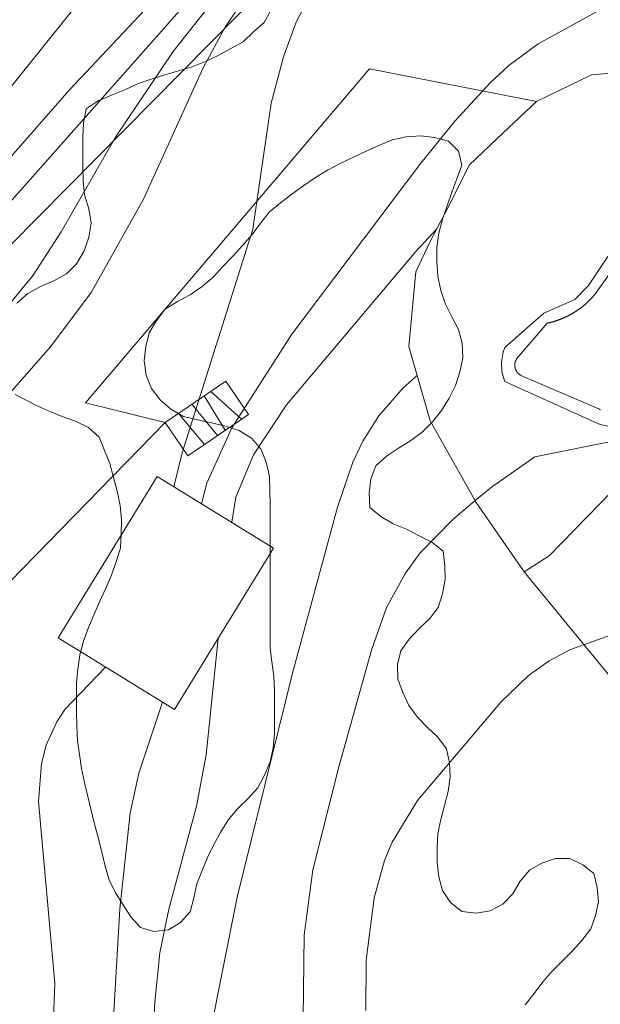
# Model space of a CAD drawing. Units: millimetres. Extents: x 420998 to 422000, y 4488498 to 4489003.
# Drawn here: x 421801 to 421821, y 4488917 to 4488951 of the extents above; entities that cross this region are included whole.
import ezdxf

# ---------------------------------------------------------------- set-up
doc = ezdxf.new("R2010")
doc.units = ezdxf.units.MM
doc.header["$MEASUREMENT"] = 0
for name, color, linetype, lineweight in [('f040024s_piscina', 140, 'Continuous', 9), ('f050002l_curvanivel_cgn', 23, 'Continuous', 9), ('f050002l_curvanivel_mae', 213, 'Continuous', 9), ('f060140s_arboladourbano', 92, 'Continuous', 9), ('f070045l_muro_tap', 11, 'MURO2', 9), ('f070057s_edificacionligera', 11, 'Continuous', 9), ('f070058l_elementoconstruido_bordillo', 30, 'Continuous', 9), ('f070058l_elementoconstruido_par', 11, 'Continuous', 9), ('f070066l_obracontencion', 11, 'CONTENCION', 9), ('f071028l_acera_escalera', 11, 'Continuous', 9), ('f071028s_acera_escalera', 11, 'Continuous', 9)]:
    doc.layers.add(name, color=color, linetype=linetype, lineweight=lineweight)
doc.linetypes.add('CONTENCION', pattern='A,6.1e-05,[1,obra_contencion.shx,S=1,R=0,X=0,Y=0],-6.120525', length=6.120586)
doc.linetypes.add('MURO2', pattern='A,3.1e-05,[1,muro2.shx,S=1,R=0,X=0,Y=0],-3.058844', length=3.058875)

msp = doc.modelspace()

# ---------------------------------------------------------------- linework, layer by layer
at = {"layer": 'f040024s_piscina'}
msp.add_polyline3d([(421821.394, 4488937.596, 674.766), (421821.39, 4488937.599, 674.766), (421821.385, 4488937.602, 674.766), (421821.381, 4488937.605, 674.766), (421821.376, 4488937.608, 674.766), (421821.371, 4488937.611, 674.766), (421821.367, 4488937.614, 674.766), (421821.362, 4488937.617, 674.766), (421821.358, 4488937.621, 674.766), (421818.581, 4488938.813, 674.766), (421818.578, 4488938.815, 674.766), (421818.574, 4488938.817, 674.766), (421818.571, 4488938.819, 674.766), (421818.568, 4488938.821, 674.766), (421818.564, 4488938.823, 674.766), (421818.561, 4488938.825, 674.766), (421818.558, 4488938.827, 674.766), (421818.555, 4488938.829, 674.766), (421818.551, 4488938.831, 674.766), (421818.548, 4488938.833, 674.766), (421818.545, 4488938.835, 674.766), (421818.542, 4488938.837, 674.766), (421818.539, 4488938.839, 674.766), (421818.536, 4488938.841, 674.766), (421818.532, 4488938.843, 674.766), (421818.529, 4488938.846, 674.766), (421818.526, 4488938.848, 674.766), (421818.523, 4488938.85, 674.766), (421818.52, 4488938.853, 674.766), (421818.517, 4488938.855, 674.766), (421818.514, 4488938.857, 674.766), (421818.511, 4488938.86, 674.766), (421818.508, 4488938.862, 674.766), (421818.505, 4488938.865, 674.766), (421818.502, 4488938.867, 674.766), (421818.5, 4488938.87, 674.766), (421818.497, 4488938.872, 674.766), (421818.494, 4488938.875, 674.766), (421818.491, 4488938.877, 674.766), (421818.488, 4488938.88, 674.766), (421818.486, 4488938.883, 674.766), (421818.483, 4488938.885, 674.766), (421818.48, 4488938.888, 674.766), (421818.477, 4488938.891, 674.766), (421818.475, 4488938.893, 674.766), (421818.472, 4488938.896, 674.766), (421818.47, 4488938.899, 674.766), (421818.467, 4488938.902, 674.766), (421818.465, 4488938.905, 674.766), (421818.462, 4488938.908, 674.766), (421818.46, 4488938.911, 674.766), (421818.457, 4488938.913, 674.766), (421818.455, 4488938.916, 674.766), (421818.452, 4488938.919, 674.766), (421818.45, 4488938.922, 674.766), (421818.448, 4488938.925, 674.766), (421818.445, 4488938.928, 674.766), (421818.443, 4488938.932, 674.766), (421818.441, 4488938.935, 674.766), (421818.438, 4488938.938, 674.766), (421818.436, 4488938.941, 674.766), (421818.434, 4488938.944, 674.766), (421818.432, 4488938.947, 674.766), (421818.43, 4488938.95, 674.766), (421818.428, 4488938.954, 674.766), (421818.426, 4488938.957, 674.766), (421818.424, 4488938.96, 674.766), (421818.422, 4488938.963, 674.766), (421818.42, 4488938.967, 674.766), (421818.418, 4488938.97, 674.766), (421818.416, 4488938.973, 674.766), (421818.414, 4488938.976, 674.766), (421818.412, 4488938.98, 674.766), (421818.41, 4488938.983, 674.766), (421818.409, 4488938.987, 674.766), (421818.407, 4488938.99, 674.766), (421818.405, 4488938.993, 674.766), (421818.403, 4488938.997, 674.766), (421818.402, 4488939, 674.766), (421818.4, 4488939.004, 674.766), (421818.399, 4488939.007, 674.766), (421818.397, 4488939.011, 674.766), (421818.396, 4488939.014, 674.766), (421818.394, 4488939.018, 674.766), (421818.393, 4488939.021, 674.766), (421818.391, 4488939.025, 674.766), (421818.39, 4488939.028, 674.766), (421818.389, 4488939.032, 674.766), (421818.387, 4488939.036, 674.766), (421818.386, 4488939.039, 674.766), (421818.385, 4488939.043, 674.766), (421818.384, 4488939.046, 674.766), (421818.382, 4488939.05, 674.766), (421818.381, 4488939.054, 674.766), (421818.38, 4488939.057, 674.766), (421818.379, 4488939.061, 674.766), (421818.378, 4488939.065, 674.766), (421818.377, 4488939.068, 674.766), (421818.376, 4488939.072, 674.766), (421818.375, 4488939.076, 674.766), (421818.374, 4488939.08, 674.766), (421818.373, 4488939.083, 674.766), (421818.373, 4488939.087, 674.766), (421818.372, 4488939.091, 674.766), (421818.371, 4488939.094, 674.766), (421818.37, 4488939.098, 674.766), (421818.37, 4488939.102, 674.766), (421818.369, 4488939.106, 674.766), (421818.368, 4488939.11, 674.766), (421818.368, 4488939.113, 674.766), (421818.367, 4488939.117, 674.766), (421818.367, 4488939.121, 674.766), (421818.366, 4488939.125, 674.766), (421818.366, 4488939.128, 674.766), (421818.366, 4488939.132, 674.766), (421818.365, 4488939.136, 674.766), (421818.365, 4488939.14, 674.766), (421818.365, 4488939.144, 674.766), (421818.364, 4488939.148, 674.766), (421818.364, 4488939.151, 674.766), (421818.364, 4488939.155, 674.766), (421818.364, 4488939.159, 674.766), (421818.364, 4488939.163, 674.766), (421818.364, 4488939.167, 674.766), (421818.364, 4488939.17, 674.766), (421818.364, 4488939.174, 674.766), (421818.364, 4488939.178, 674.766), (421818.364, 4488939.182, 674.766), (421818.364, 4488939.186, 674.766), (421818.364, 4488939.19, 674.766), (421818.364, 4488939.193, 674.766), (421818.364, 4488939.197, 674.766), (421818.365, 4488939.201, 674.766), (421818.365, 4488939.205, 674.766), (421818.365, 4488939.209, 674.766), (421818.366, 4488939.212, 674.766), (421818.366, 4488939.216, 674.766), (421818.366, 4488939.22, 674.766), (421818.367, 4488939.224, 674.766), (421818.367, 4488939.228, 674.766), (421818.368, 4488939.231, 674.766), (421818.369, 4488939.235, 674.766), (421818.369, 4488939.239, 674.766), (421818.37, 4488939.243, 674.766), (421818.371, 4488939.246, 674.766), (421818.371, 4488939.25, 674.766), (421818.372, 4488939.254, 674.766), (421818.373, 4488939.258, 674.766), (421818.374, 4488939.261, 674.766), (421818.374, 4488939.265, 674.766), (421818.375, 4488939.269, 674.766), (421818.376, 4488939.273, 674.766), (421818.377, 4488939.276, 674.766), (421818.378, 4488939.28, 674.766), (421818.379, 4488939.284, 674.766), (421818.38, 4488939.287, 674.766), (421818.382, 4488939.291, 674.766), (421818.383, 4488939.295, 674.766), (421818.384, 4488939.298, 674.766), (421818.385, 4488939.302, 674.766), (421818.386, 4488939.305, 674.766), (421818.388, 4488939.309, 674.766), (421818.389, 4488939.313, 674.766), (421818.39, 4488939.316, 674.766), (421818.392, 4488939.32, 674.766), (421818.393, 4488939.323, 674.766), (421818.394, 4488939.327, 674.766), (421818.396, 4488939.33, 674.766), (421818.397, 4488939.334, 674.766), (421818.399, 4488939.337, 674.766), (421818.401, 4488939.341, 674.766), (421818.402, 4488939.344, 674.766), (421818.404, 4488939.348, 674.766), (421818.406, 4488939.351, 674.766), (421818.407, 4488939.355, 674.766), (421818.409, 4488939.358, 674.766), (421818.411, 4488939.361, 674.766), (421818.413, 4488939.365, 674.766), (421818.414, 4488939.368, 674.766), (421818.416, 4488939.371, 674.766), (421818.418, 4488939.375, 674.766), (421818.42, 4488939.378, 674.766), (421818.422, 4488939.381, 674.766), (421818.424, 4488939.385, 674.766), (421818.426, 4488939.388, 674.766), (421818.428, 4488939.391, 674.766), (421818.43, 4488939.394, 674.766), (421818.432, 4488939.397, 674.766), (421818.435, 4488939.401, 674.766), (421818.437, 4488939.404, 674.766), (421819.508, 4488940.659, 674.766), (421819.519, 4488940.661, 674.766), (421819.531, 4488940.664, 674.766), (421819.542, 4488940.666, 674.766), (421819.554, 4488940.669, 674.766), (421819.565, 4488940.671, 674.766), (421819.576, 4488940.674, 674.766), (421819.588, 4488940.677, 674.766), (421819.599, 4488940.679, 674.766), (421819.611, 4488940.682, 674.766), (421819.622, 4488940.685, 674.766), (421819.633, 4488940.688, 674.766), (421819.645, 4488940.691, 674.766), (421819.656, 4488940.694, 674.766), (421819.667, 4488940.697, 674.766), (421819.679, 4488940.7, 674.766), (421819.69, 4488940.703, 674.766), (421819.701, 4488940.706, 674.766), (421819.713, 4488940.709, 674.766), (421819.724, 4488940.712, 674.766), (421819.735, 4488940.716, 674.766), (421819.746, 4488940.719, 674.766), (421819.758, 4488940.722, 674.766), (421819.769, 4488940.726, 674.766), (421819.78, 4488940.729, 674.766), (421819.791, 4488940.732, 674.766), (421819.802, 4488940.736, 674.766), (421819.814, 4488940.74, 674.766), (421819.825, 4488940.743, 674.766), (421819.836, 4488940.747, 674.766), (421819.847, 4488940.751, 674.766), (421819.858, 4488940.754, 674.766), (421819.869, 4488940.758, 674.766), (421819.88, 4488940.762, 674.766), (421819.891, 4488940.766, 674.766), (421819.902, 4488940.77, 674.766), (421819.913, 4488940.774, 674.766), (421819.924, 4488940.778, 674.766), (421819.935, 4488940.782, 674.766), (421819.946, 4488940.786, 674.766), (421819.957, 4488940.79, 674.766), (421819.968, 4488940.794, 674.766), (421819.979, 4488940.798, 674.766), (421819.99, 4488940.803, 674.766), (421820.001, 4488940.807, 674.766), (421820.012, 4488940.811, 674.766), (421820.023, 4488940.816, 674.766), (421820.034, 4488940.82, 674.766), (421820.045, 4488940.824, 674.766), (421820.055, 4488940.829, 674.766), (421820.066, 4488940.834, 674.766), (421820.077, 4488940.838, 674.766), (421820.088, 4488940.843, 674.766), (421820.098, 4488940.847, 674.766), (421820.109, 4488940.852, 674.766), (421820.12, 4488940.857, 674.766), (421820.131, 4488940.862, 674.766), (421820.141, 4488940.867, 674.766), (421820.152, 4488940.872, 674.766), (421820.163, 4488940.876, 674.766), (421820.173, 4488940.881, 674.766), (421820.184, 4488940.886, 674.766), (421820.194, 4488940.892, 674.766), (421820.205, 4488940.897, 674.766), (421820.215, 4488940.902, 674.766), (421820.226, 4488940.907, 674.766), (421820.236, 4488940.912, 674.766), (421820.247, 4488940.917, 674.766), (421820.257, 4488940.923, 674.766), (421820.268, 4488940.928, 674.766), (421820.278, 4488940.934, 674.766), (421820.289, 4488940.939, 674.766), (421820.299, 4488940.944, 674.766), (421820.309, 4488940.95, 674.766), (421820.32, 4488940.956, 674.766), (421820.33, 4488940.961, 674.766), (421820.34, 4488940.967, 674.766), (421820.35, 4488940.972, 674.766), (421820.361, 4488940.978, 674.766), (421820.371, 4488940.984, 674.766), (421820.381, 4488940.99, 674.766), (421820.391, 4488940.996, 674.766), (421820.401, 4488941.001, 674.766), (421820.411, 4488941.007, 674.766), (421820.422, 4488941.013, 674.766), (421820.432, 4488941.019, 674.766), (421820.442, 4488941.025, 674.766), (421820.452, 4488941.031, 674.766), (421820.462, 4488941.038, 674.766), (421820.472, 4488941.044, 674.766), (421820.482, 4488941.05, 674.766), (421820.492, 4488941.056, 674.766), (421820.501, 4488941.062, 674.766), (421820.511, 4488941.069, 674.766), (421820.521, 4488941.075, 674.766), (421820.531, 4488941.081, 674.766), (421820.541, 4488941.088, 674.766), (421820.551, 4488941.094, 674.766), (421820.56, 4488941.101, 674.766), (421820.57, 4488941.107, 674.766), (421820.58, 4488941.114, 674.766), (421820.589, 4488941.121, 674.766), (421820.599, 4488941.127, 674.766), (421820.609, 4488941.134, 674.766), (421820.618, 4488941.141, 674.766), (421820.628, 4488941.148, 674.766), (421820.637, 4488941.154, 674.766), (421820.647, 4488941.161, 674.766), (421820.656, 4488941.168, 674.766), (421820.666, 4488941.175, 674.766), (421820.675, 4488941.182, 674.766), (421820.685, 4488941.189, 674.766), (421820.694, 4488941.196, 674.766), (421820.703, 4488941.203, 674.766), (421820.713, 4488941.21, 674.766), (421820.722, 4488941.217, 674.766), (421820.731, 4488941.224, 674.766), (421820.74, 4488941.232, 674.766), (421820.75, 4488941.239, 674.766), (421820.759, 4488941.246, 674.766), (421820.768, 4488941.254, 674.766), (421820.777, 4488941.261, 674.766), (421820.786, 4488941.268, 674.766), (421820.795, 4488941.276, 674.766), (421820.804, 4488941.283, 674.766), (421820.813, 4488941.291, 674.766), (421820.822, 4488941.298, 674.766), (421820.831, 4488941.306, 674.766), (421820.84, 4488941.313, 674.766), (421820.849, 4488941.321, 674.766), (421820.858, 4488941.329, 674.766), (421820.867, 4488941.337, 674.766), (421820.876, 4488941.344, 674.766), (421820.884, 4488941.352, 674.766), (421820.893, 4488941.36, 674.766), (421820.902, 4488941.368, 674.766), (421820.91, 4488941.376, 674.766), (421820.919, 4488941.384, 674.766), (421820.928, 4488941.392, 674.766), (421820.936, 4488941.4, 674.766), (421820.945, 4488941.408, 674.766), (421820.953, 4488941.416, 674.766), (421820.962, 4488941.424, 674.766), (421820.97, 4488941.432, 674.766), (421820.979, 4488941.44, 674.766), (421820.987, 4488941.448, 674.766), (421820.995, 4488941.456, 674.766), (421821.004, 4488941.465, 674.766), (421821.012, 4488941.473, 674.766), (421821.02, 4488941.481, 674.766), (421821.028, 4488941.49, 674.766), (421821.037, 4488941.498, 674.766), (421821.045, 4488941.506, 674.766), (421821.053, 4488941.515, 674.766), (421821.061, 4488941.523, 674.766), (421821.069, 4488941.532, 674.766), (421821.077, 4488941.54, 674.766), (421821.085, 4488941.549, 674.766), (421821.093, 4488941.558, 674.766), (421821.101, 4488941.566, 674.766), (421821.109, 4488941.575, 674.766), (421821.117, 4488941.584, 674.766), (421821.124, 4488941.592, 674.766), (421821.132, 4488941.601, 674.766), (421821.14, 4488941.61, 674.766), (421821.148, 4488941.619, 674.766), (421821.155, 4488941.628, 674.766), (421821.163, 4488941.637, 674.766), (421821.171, 4488941.645, 674.766), (421821.178, 4488941.654, 674.766), (421821.186, 4488941.663, 674.766), (421821.193, 4488941.672, 674.766), (421821.201, 4488941.681, 674.766), (421821.208, 4488941.69, 674.766), (421821.216, 4488941.7, 674.766), (421821.223, 4488941.709, 674.766), (421821.23, 4488941.718, 674.766), (421821.237, 4488941.727, 674.766), (421821.245, 4488941.736, 674.766), (421821.252, 4488941.745, 674.766), (421821.259, 4488941.755, 674.766), (421823.971, 4488945.573, 674.766)], dxfattribs=at)
at = {"layer": 'f050002l_curvanivel_cgn'}
for points in [[(421788.367, 4488919.402, 681), (421788.754, 4488920.943, 681), (421789.319, 4488925.56, 681), (421790.779, 4488933.934, 681), (421791.268, 4488935.705, 681), (421792.063, 4488937.535, 681), (421792.765, 4488938.648, 681), (421793.676, 4488939.781, 681), (421794.862, 4488940.974, 681), (421798.439, 4488944.168, 681), (421802.607, 4488948.908, 681), (421810.634, 4488957.446, 681), (421818.286, 4488966.099, 681), (421819.389, 4488967.52, 681), (421821.347, 4488970.325, 681), (421822.774, 4488972.044, 681), (421829.373, 4488978.89, 681), (421832.061, 4488981.357, 681), (421834.041, 4488982.973, 681), (421835.891, 4488984.308, 681), (421837.244, 4488985.1, 681), (421838.159, 4488985.463, 681), (421839.129, 4488985.678, 681)], [(421791.419, 4488918.528, 679), (421791.242, 4488922.621, 679), (421791.299, 4488923.536, 679), (421791.572, 4488925.024, 679), (421792.039, 4488926.348, 679), (421793.803, 4488929.843, 679), (421795.217, 4488933.682, 679), (421796.229, 4488935.911, 679), (421796.996, 4488937.223, 679), (421797.811, 4488938.37, 679), (421800.212, 4488940.996, 679), (421801.321, 4488942.356, 679), (421802.311, 4488943.893, 679), (421804.23, 4488947.243, 679), (421806.279, 4488950.264, 679), (421807.929, 4488952.363, 679), (421809.617, 4488954.226, 679), (421814.091, 4488958.666, 679), (421815.352, 4488959.766, 679), (421817.099, 4488960.848, 679), (421819.44, 4488961.862, 679), (421821.005, 4488962.743, 679), (421821.364, 4488962.992, 679)], [(421793.227, 4488916.593, 678), (421793.604, 4488917.622, 678), (421794.207, 4488920.16, 678), (421794.745, 4488924.822, 678), (421795.22, 4488927.494, 678), (421796.393, 4488931.688, 678), (421797.198, 4488933.665, 678), (421798.098, 4488935.227, 678), (421799.113, 4488936.63, 678), (421801.933, 4488939.826, 678), (421803.366, 4488941.745, 678), (421805.22, 4488945.044, 678), (421807.339, 4488949.688, 678), (421808.124, 4488951.148, 678), (421809.115, 4488952.601, 678), (421810.857, 4488954.584, 678), (421814.596, 4488958.25, 678), (421815.265, 4488958.8, 678), (421816.284, 4488959.472, 678), (421817.596, 4488960.049, 678), (421818.183, 4488960.242, 678)], [(421807.271, 4488934.275, 676), (421807.463, 4488934.997, 676), (421808.355, 4488936.952, 676), (421810.471, 4488940.275, 676), (421815.044, 4488946.324, 676), (421816.243, 4488947.799, 676), (421817.487, 4488949.162, 676), (421818.155, 4488949.777, 676), (421819.194, 4488950.541, 676), (421823.108, 4488952.698, 676), (421823.785, 4488953.21, 676), (421826.124, 4488955.279, 676), (421828.34, 4488956.791, 676), (421829.598, 4488957.487, 676), (421831.137, 4488958.15, 676), (421833.862, 4488958.898, 676), (421838.219, 4488959.699, 676), (421839.908, 4488959.923, 676)], [(421806.295, 4488934.875, 677), (421806.596, 4488936.072, 677), (421809.092, 4488943.985, 677), (421809.746, 4488948.44, 677), (421810.177, 4488950.078, 677), (421810.626, 4488951.302, 677), (421811.313, 4488952.624, 677), (421812.343, 4488954.02, 677), (421813.576, 4488955.326, 677), (421814.909, 4488956.522, 677), (421816.89, 4488957.966, 677), (421817.495, 4488958.296, 677), (421818.539, 4488958.7, 677), (421819.226, 4488958.875, 677)], [(421770.896, 4488917.463, 682), (421773.145, 4488917.012, 682), (421777.54, 4488916.569, 682), (421778.165, 4488916.708, 682), (421778.84, 4488917.205, 682), (421779.204, 4488917.696, 682), (421780.18, 4488919.502, 682), (421781.018, 4488920.853, 682), (421785.42, 4488926.564, 682), (421787.084, 4488929.024, 682), (421787.992, 4488930.629, 682), (421788.652, 4488932.065, 682), (421789.836, 4488935.589, 682), (421790.259, 4488936.61, 682), (421791.388, 4488938.585, 682), (421792.337, 4488939.845, 682), (421793.387, 4488941.036, 682), (421797.422, 4488945.169, 682), (421808.133, 4488958.492, 682)], [(421810.845, 4488914.119, 673), (421810.909, 4488919.01, 673), (421811.218, 4488921.325, 673), (421812.131, 4488924.963, 673), (421813.296, 4488929.099, 673), (421813.823, 4488930.597, 673), (421814.493, 4488931.821, 673), (421815.021, 4488932.535, 673), (421816.156, 4488933.709, 673), (421816.961, 4488934.383, 673), (421817.535, 4488934.863, 673), (421819.078, 4488935.93, 673), (421821.947, 4488936.515, 673), (421823.655, 4488937.815, 673), (421833.023, 4488946.244, 673), (421833.61, 4488946.567, 673), (421834.21, 4488946.772, 673), (421834.943, 4488946.828, 673), (421835.687, 4488946.701, 673), (421836.791, 4488946.204, 673), (421837.422, 4488945.749, 673), (421838.648, 4488944.636, 673)], [(421807.56, 4488915.437, 674), (421808.537, 4488920.352, 674), (421810.498, 4488928.277, 674), (421812.089, 4488934.153, 674), (421812.636, 4488935.739, 674), (421812.988, 4488936.485, 674), (421813.554, 4488937.379, 674), (421814.413, 4488938.373, 674), (421814.909, 4488938.807, 674)], [(421813.089, 4488916.345, 672), (421813.102, 4488918.133, 672), (421813.384, 4488920.337, 672), (421813.752, 4488921.654, 672), (421814.022, 4488922.305, 672), (421814.922, 4488923.78, 672), (421817.87, 4488927.254, 672), (421818.85, 4488928.196, 672), (421819.583, 4488928.722, 672), (421820.331, 4488929.122, 672), (421821.917, 4488929.679, 672), (421826.632, 4488930.652, 672), (421828.291, 4488930.735, 672), (421829.431, 4488930.537, 672), (421830.459, 4488930.06, 672), (421831.625, 4488929.325, 672), (421834.665, 4488927.686, 672), (421835.88, 4488926.933, 672), (421836.514, 4488926.445, 672), (421836.927, 4488926.05, 672)], [(421802.02, 4488915.482, 677), (421802.091, 4488917.31, 677), (421801.503, 4488923.738, 677), (421801.612, 4488925.087, 677), (421801.78, 4488925.728, 677), (421802.158, 4488926.561, 677), (421802.443, 4488926.992, 677), (421803.882, 4488928.493, 677)], [(421804.115, 4488915.273, 676), (421804.385, 4488919.941, 676), (421804.748, 4488923.331, 676), (421805.053, 4488924.739, 676), (421805.898, 4488927.254, 676)]]:
    msp.add_polyline3d(points, dxfattribs=at)
at = {"layer": 'f050002l_curvanivel_mae'}
for points in [[(421790.142, 4488919.895, 680), (421790.266, 4488923.803, 680), (421790.526, 4488925.881, 680), (421791.475, 4488930.04, 680), (421792.075, 4488933.429, 680), (421792.456, 4488935.109, 680), (421792.973, 4488936.619, 680), (421793.622, 4488937.911, 680), (421794.479, 4488939.109, 680), (421795.393, 4488940.086, 680), (421798.056, 4488942.422, 680), (421799.56, 4488943.887, 680), (421806.946, 4488952.227, 680)], [(421808.344, 4488933.616, 675), (421808.497, 4488934.509, 675), (421809.111, 4488936.002, 675), (421810.284, 4488937.769, 675), (421814.866, 4488943.197, 675), (421815.611, 4488944.01, 675)], [(421805.442, 4488913.339, 675), (421805.62, 4488916.643, 675), (421805.806, 4488918.389, 675), (421806.115, 4488919.929, 675), (421807.095, 4488923.576, 675), (421807.444, 4488925.386, 675), (421807.865, 4488929.512, 675)]]:
    msp.add_polyline3d(points, dxfattribs=at)
at = {"layer": 'f060140s_arboladourbano'}
for points in [[(421800.746, 4488941.37, -7.57), (421801.132, 4488941.704, -7.57), (421801.575, 4488941.954, -7.57), (421802.047, 4488942.155, -7.57), (421802.5, 4488942.401, -7.57), (421802.856, 4488942.758, -7.57), (421803.123, 4488943.218, -7.57), (421803.284, 4488943.696, -7.57), (421803.376, 4488944.198, -7.57), (421803.285, 4488944.7, -7.57), (421803.14, 4488945.194, -7.57), (421803.087, 4488945.696, -7.57), (421803.074, 4488946.208, -7.57), (421803.074, 4488946.716, -7.57), (421803.074, 4488947.228, -7.57), (421803.102, 4488947.733, -7.57), (421803.196, 4488948.236, -7.57), (421803.614, 4488948.522, -7.57), (421804.087, 4488948.725, -7.57), (421804.56, 4488948.908, -7.57), (421805.015, 4488949.129, -7.57), (421805.495, 4488949.292, -7.57), (421805.979, 4488949.439, -7.57), (421806.466, 4488949.58, -7.57), (421806.95, 4488949.726, -7.57), (421807.415, 4488949.916, -7.57), (421807.872, 4488950.129, -7.57), (421808.311, 4488950.372, -7.57), (421808.748, 4488950.616, -7.57), (421809.112, 4488950.961, -7.57), (421809.492, 4488951.291, -7.57), (421809.741, 4488951.738, -7.57)], [(421818.731, 4488916.551, -8.65), (421819.052, 4488916.954, -8.65), (421819.359, 4488917.357, -8.65), (421819.689, 4488917.739, -8.65), (421820.047, 4488918.101, -8.65), (421820.402, 4488918.456, -8.65), (421820.741, 4488918.826, -8.65), (421821.053, 4488919.233, -8.65), (421821.216, 4488919.706, -8.65), (421821.327, 4488920.195, -8.65), (421821.278, 4488920.699, -8.65), (421821.163, 4488921.193, -8.65), (421820.769, 4488921.505, -8.65), (421820.308, 4488921.728, -8.65), (421819.804, 4488921.725, -8.65), (421819.316, 4488921.565, -8.65), (421818.881, 4488921.313, -8.65), (421818.556, 4488920.918, -8.65), (421818.297, 4488920.477, -8.65), (421817.937, 4488920.111, -8.65), (421817.494, 4488919.876, -8.65), (421816.998, 4488919.788, -8.65), (421816.488, 4488919.856, -8.65), (421816.084, 4488920.165, -8.65), (421815.801, 4488920.593, -8.65), (421815.673, 4488921.081, -8.65), (421815.614, 4488921.588, -8.65), (421815.612, 4488922.101, -8.65), (421815.644, 4488922.609, -8.65), (421815.745, 4488923.109, -8.65), (421815.882, 4488923.6, -8.65), (421816.006, 4488924.096, -8.65), (421816.072, 4488924.599, -8.65), (421816.055, 4488925.103, -8.65), (421815.949, 4488925.607, -8.65), (421815.645, 4488926.012, -8.65), (421815.27, 4488926.362, -8.65), (421814.918, 4488926.727, -8.65), (421814.616, 4488927.136, -8.65), (421814.403, 4488927.599, -8.65), (421814.222, 4488928.077, -8.65), (421814.212, 4488928.583, -8.65), (421814.336, 4488929.069, -8.65), (421814.631, 4488929.481, -8.65), (421814.978, 4488929.858, -8.65), (421815.344, 4488930.205, -8.65), (421815.658, 4488930.606, -8.65), (421815.804, 4488931.087, -8.65), (421815.897, 4488931.591, -8.65), (421815.893, 4488932.094, -8.65), (421815.831, 4488932.591, -8.65), (421815.43, 4488932.909, -8.65), (421814.983, 4488933.142, -8.65), (421814.536, 4488933.368, -8.65), (421814.062, 4488933.567, -8.65), (421813.62, 4488933.822, -8.65), (421813.231, 4488934.139, -8.65), (421813.214, 4488934.646, -8.65), (421813.266, 4488935.149, -8.65), (421813.449, 4488935.617, -8.65), (421813.827, 4488935.957, -8.65), (421814.254, 4488936.234, -8.65), (421814.685, 4488936.512, -8.65), (421815.097, 4488936.813, -8.65), (421815.458, 4488937.176, -8.65), (421815.771, 4488937.573, -8.65), (421816.044, 4488938.006, -8.65), (421816.268, 4488938.455, -8.65), (421816.418, 4488938.933, -8.65), (421816.521, 4488939.437, -8.65), (421816.505, 4488939.947, -8.65), (421816.373, 4488940.433, -8.65), (421816.139, 4488940.88, -8.65), (421815.908, 4488941.335, -8.65), (421815.741, 4488941.813, -8.65), (421815.639, 4488942.314, -8.65), (421815.61, 4488942.824, -8.65), (421815.603, 4488943.336, -8.65), (421815.671, 4488943.841, -8.65), (421815.804, 4488944.338, -8.65), (421815.974, 4488944.815, -8.65), (421816.138, 4488945.288, -8.65), (421816.317, 4488945.768, -8.65), (421816.485, 4488946.248, -8.65), (421816.371, 4488946.74, -8.65), (421816.016, 4488947.1, -8.65), (421815.532, 4488947.231, -8.65), (421815.026, 4488947.281, -8.65), (421814.524, 4488947.253, -8.65), (421814.036, 4488947.141, -8.65), (421813.573, 4488946.95, -8.65), (421813.102, 4488946.743, -8.65), (421812.65, 4488946.528, -8.65), (421812.187, 4488946.309, -8.65), (421811.738, 4488946.067, -8.65), (421811.311, 4488945.808, -8.65), (421810.897, 4488945.523, -8.65), (421810.478, 4488945.227, -8.65), (421810.068, 4488944.921, -8.65), (421809.68, 4488944.6, -8.65), (421809.368, 4488944.196, -8.65), (421809.064, 4488943.795, -8.65), (421808.732, 4488943.404, -8.65), (421808.383, 4488943.027, -8.65), (421808.031, 4488942.661, -8.65), (421807.686, 4488942.281, -8.65), (421807.295, 4488941.954, -8.65), (421806.873, 4488941.659, -8.65), (421806.426, 4488941.427, -8.65), (421805.988, 4488941.16, -8.65), (421805.688, 4488940.759, -8.65), (421805.428, 4488940.316, -8.65), (421805.304, 4488939.832, -8.65), (421805.244, 4488939.323, -8.65), (421805.322, 4488938.825, -8.65), (421805.504, 4488938.352, -8.65), (421805.81, 4488937.946, -8.65), (421806.194, 4488937.612, -8.65), (421806.64, 4488937.358, -8.65), (421807.139, 4488937.24, -8.65), (421807.633, 4488937.133, -8.65), (421808.125, 4488937.017, -8.65), (421808.613, 4488936.865, -8.65), (421809.042, 4488936.591, -8.65), (421809.376, 4488936.21, -8.65), (421809.564, 4488935.74, -8.65), (421809.679, 4488935.24, -8.65), (421809.699, 4488934.736, -8.65), (421809.704, 4488934.234, -8.65), (421809.704, 4488933.725, -8.65), (421809.705, 4488933.223, -8.65), (421809.705, 4488932.718, -8.65), (421809.705, 4488932.218, -8.65), (421809.705, 4488931.711, -8.65), (421809.705, 4488931.208, -8.65), (421809.705, 4488930.703, -8.65), (421809.705, 4488930.2, -8.65), (421809.705, 4488929.695, -8.65), (421809.705, 4488929.18, -8.65), (421809.76, 4488928.68, -8.65), (421809.837, 4488928.173, -8.65), (421809.859, 4488927.666, -8.65), (421809.864, 4488927.154, -8.65), (421809.864, 4488926.643, -8.65), (421809.864, 4488926.142, -8.65), (421809.817, 4488925.637, -8.65), (421809.703, 4488925.143, -8.65), (421809.51, 4488924.671, -8.65), (421809.265, 4488924.224, -8.65), (421808.93, 4488923.844, -8.65), (421808.561, 4488923.493, -8.65), (421808.235, 4488923.101, -8.65), (421807.959, 4488922.671, -8.65), (421807.709, 4488922.222, -8.65), (421807.491, 4488921.763, -8.65), (421807.298, 4488921.302, -8.65), (421807.113, 4488920.825, -8.65), (421807.002, 4488920.33, -8.65), (421806.876, 4488919.844, -8.65), (421806.532, 4488919.466, -8.65), (421806.103, 4488919.202, -8.65), (421805.595, 4488919.148, -8.65), (421805.112, 4488919.281, -8.65), (421804.779, 4488919.656, -8.65), (421804.5, 4488920.089, -8.65), (421804.231, 4488920.514, -8.65), (421804.009, 4488920.97, -8.65), (421803.867, 4488921.458, -8.65), (421803.745, 4488921.945, -8.65), (421803.627, 4488922.437, -8.65), (421803.495, 4488922.935, -8.65), (421803.371, 4488923.428, -8.65), (421803.258, 4488923.916, -8.65), (421803.135, 4488924.413, -8.65), (421803.032, 4488924.907, -8.65), (421802.955, 4488925.402, -8.65), (421802.882, 4488925.903, -8.65), (421802.859, 4488926.408, -8.65), (421802.851, 4488926.92, -8.65), (421802.851, 4488927.425, -8.65), (421802.854, 4488927.928, -8.65), (421802.895, 4488928.427, -8.65), (421802.971, 4488928.926, -8.65), (421803.103, 4488929.413, -8.65), (421803.274, 4488929.897, -8.65), (421803.474, 4488930.368, -8.65), (421803.679, 4488930.829, -8.65), (421803.895, 4488931.287, -8.65), (421804.095, 4488931.747, -8.65), (421804.258, 4488932.224, -8.65), (421804.406, 4488932.704, -8.65), (421804.436, 4488933.207, -8.65), (421804.444, 4488933.707, -8.65), (421804.398, 4488934.21, -8.65), (421804.296, 4488934.715, -8.65), (421804.164, 4488935.206, -8.65), (421804.03, 4488935.694, -8.65), (421803.839, 4488936.16, -8.65), (421803.65, 4488936.627, -8.65), (421803.274, 4488936.972, -8.65), (421802.82, 4488937.189, -8.65), (421802.343, 4488937.356, -8.545), (421801.889, 4488937.545, -8.353), (421801.463, 4488937.741, -8.118), (421801.075, 4488937.932, -7.863), (421800.683, 4488938.137, -7.57)]]:
    msp.add_polyline3d(points, dxfattribs=at)
at = {"layer": 'f070045l_muro_tap'}
msp.add_polyline3d([(421773.251, 4488915.867, 681.875), (421817.661, 4488960.767, 680.897), (421822.961, 4488966.117, 680.897)], dxfattribs=at)
at = {"layer": 'f070057s_edificacionligera'}
msp.add_polyline3d([(421805.712, 4488935.234, 677.686), (421802.203, 4488929.525, 677.686), (421806.318, 4488926.995, 677.686), (421809.827, 4488932.704, 677.686)], close=True, dxfattribs=at)
at = {"layer": 'f070058l_elementoconstruido_bordillo'}
for points in [[(421819.575, 4488932.429, 672.29), (421824.474, 4488937.453, 672.66), (421829.938, 4488943.732, 673.08), (421830.001, 4488945.177, 673.48), (421829.185, 4488947.374, 673.78), (421827.489, 4488948.693, 674.52), (421825.73, 4488949.635, 674.93), (421823.783, 4488950.075, 675.47), (421822.59, 4488949.572, 675.14), (421821.083, 4488949.447, 675.15), (421819.136, 4488948.505, 675.1), (421817.943, 4488947.374, 675.23), (421816.749, 4488946.244, 675.01), (421816.121, 4488944.988, 674.94), (421815.367, 4488943.544, 674.97), (421814.865, 4488942.476, 674.78), (421814.614, 4488939.839, 674.38), (421815.367, 4488937.202, 673.6), (421817, 4488934.313, 673.09), (421818.696, 4488931.864, 672.23), (421819.575, 4488932.429, 672.29)], [(421819.136, 4488948.505, 675.1), (421813.224, 4488949.65, 676.72), (421803.168, 4488937.838, 677.28), (421805.989, 4488937.142, 677.45), (421794.973, 4488925.86, 677.79)], [(421821.653, 4488937.02, 673.12), (421821.38, 4488937.074, 673.07), (421821.222, 4488937.146, 673.07), (421818.011, 4488938.591, 673.59), (421817.911, 4488938.929, 673.59), (421817.889, 4488939.281, 673.78), (421817.947, 4488939.629, 673.78), (421818.008, 4488939.801, 673.78), (421819.397, 4488941.015, 673.81), (421820.485, 4488941.502, 673.88), (421820.968, 4488941.987, 673.69), (421823.683, 4488946.048, 673.85)]]:
    msp.add_polyline3d(points, dxfattribs=at)
at = {"layer": 'f070058l_elementoconstruido_par'}
msp.add_polyline3d([(421829.938, 4488943.732, 673.898), (421830.19, 4488943.167, 673.898), (421833.142, 4488940.279, 673.898), (421822.151, 4488927.657, 673.898), (421818.696, 4488931.864, 673.898)], dxfattribs=at)
at = {"layer": 'f070066l_obracontencion'}
msp.add_polyline3d([(421818.696, 4488931.864, 672.23), (421817, 4488934.313, 673.09), (421815.367, 4488937.202, 673.6), (421814.614, 4488939.839, 674.38), (421814.865, 4488942.476, 674.78), (421815.367, 4488943.544, 674.97), (421816.121, 4488944.988, 674.94), (421816.749, 4488946.244, 675.01), (421817.943, 4488947.374, 675.23), (421819.136, 4488948.505, 675.1), (421821.083, 4488949.447, 675.15), (421822.59, 4488949.572, 675.14), (421823.783, 4488950.075, 675.47), (421825.73, 4488949.635, 674.93), (421827.489, 4488948.693, 674.52), (421829.185, 4488947.374, 673.78), (421830.001, 4488945.177, 673.48), (421829.938, 4488943.732, 673.08)], dxfattribs=at)
at = {"layer": 'f071028l_acera_escalera'}
for p, q in [((421807.605, 4488938.247, 676.856), (421808.69, 4488937.268, 676.727)), ((421806.937, 4488937.791, 677.158), (421807.846, 4488936.69, 677.11)), ((421807.369, 4488938.086, 676.962), (421808.115, 4488936.874, 676.988)), ((421806.467, 4488937.469, 677.372), (421807.382, 4488936.373, 677.32))]:
    msp.add_line(p, q, dxfattribs=at)
at = {"layer": 'f071028s_acera_escalera'}
msp.add_polyline3d([(421806.791, 4488935.969, 677.59), (421805.989, 4488937.142, 677.59), (421808.134, 4488938.609, 676.62), (421808.936, 4488937.435, 676.62)], close=True, dxfattribs=at)

doc.saveas('drawing.dxf')
